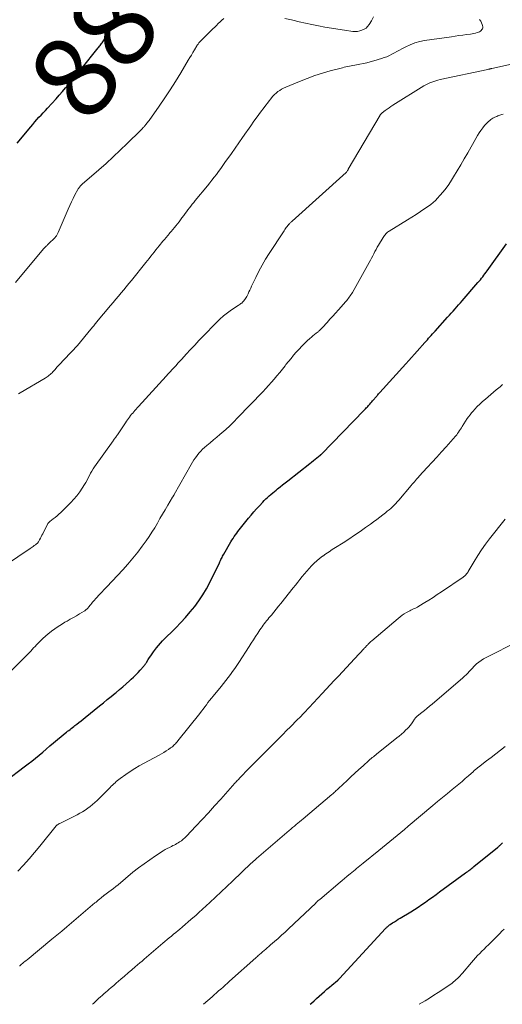
# Model space of a CAD drawing. Units: feet. Extents: x 1985000 to 1990021, y 555000 to 560000.
# Drawn here: x 1986564 to 1986680, y 555000 to 555236 of the extents above; entities that cross this region are included whole.
import ezdxf
from ezdxf.enums import TextEntityAlignment as Align

# ---------------------------------------------------------------- set-up
doc = ezdxf.new("R2010")
doc.units = ezdxf.units.FT
doc.header["$LTSCALE"] = 100
doc.header["$MEASUREMENT"] = 0
for name, color, linetype, lineweight in [('CONTOUR INDEX', 32, 'Continuous', 25), ('CONTOUR INDEX LABEL', 7, 'Continuous', 15), ('CONTOUR INTERMEDIATE', 40, 'Continuous', 15)]:
    doc.layers.add(name, color=color, linetype=linetype, lineweight=lineweight)
doc.styles.add('slant', font='romans.shx', dxfattribs={"oblique": 14.999978})

msp = doc.modelspace()

# ---------------------------------------------------------------- linework, layer by layer
at = {"layer": 'CONTOUR INDEX', "flags": 128}
for points, elevation in [([(1986563.8, 555206.39), (1986567.03, 555210.33), (1986567.51, 555210.91), (1986568, 555211.48), (1986568.5, 555212.04), (1986569, 555212.6), (1986569.51, 555213.15), (1986570.02, 555213.71), (1986570.53, 555214.26), (1986571.04, 555214.82), (1986573.08, 555217.05), (1986573.86, 555217.91), (1986574.63, 555218.78), (1986575.39, 555219.66), (1986576.15, 555220.55), (1986576.89, 555221.44), (1986577.63, 555222.34), (1986578.37, 555223.24), (1986579.1, 555224.14), (1986583.18, 555229.22), (1986583.34, 555229.42), (1986583.5, 555229.63), (1986583.66, 555229.83), (1986583.82, 555230.04), (1986583.97, 555230.25), (1986584.12, 555230.46), (1986584.27, 555230.68), (1986584.42, 555230.89), (1986586.36, 555233.77), (1986586.5, 555233.98), (1986586.64, 555234.18), (1986586.78, 555234.39), (1986586.92, 555234.59), (1986587.06, 555234.8), (1986587.2, 555235), (1986587.35, 555235.2), (1986587.49, 555235.41), (1986588.51, 555236.84)], 880), ([(1986561.05, 555053.54), (1986565.47, 555056.92), (1986566.37, 555057.61), (1986567.26, 555058.31), (1986568.14, 555059.03), (1986569.02, 555059.75), (1986569.89, 555060.47), (1986570.76, 555061.19), (1986571.63, 555061.92), (1986572.5, 555062.65), (1986575.27, 555064.95), (1986575.56, 555065.19), (1986575.85, 555065.43), (1986576.14, 555065.66), (1986576.44, 555065.9), (1986576.73, 555066.13), (1986577.02, 555066.37), (1986577.32, 555066.6), (1986577.61, 555066.83), (1986578.05, 555067.17), (1986578.56, 555067.57), (1986579.07, 555067.97), (1986579.58, 555068.38), (1986580.08, 555068.78), (1986583.47, 555071.5), (1986584.42, 555072.26), (1986585.36, 555073.03), (1986586.29, 555073.79), (1986587.22, 555074.57), (1986587.46, 555074.77), (1986588.27, 555075.45), (1986589.07, 555076.13), (1986589.86, 555076.83), (1986590.65, 555077.53), (1986591.07, 555077.9), (1986591.63, 555078.43), (1986592.19, 555078.97), (1986592.73, 555079.53), (1986593.25, 555080.1), (1986594.1, 555081.06), (1986594.18, 555081.17), (1986594.27, 555081.27), (1986594.36, 555081.38), (1986594.44, 555081.48), (1986594.52, 555081.59), (1986594.6, 555081.7), (1986594.68, 555081.82), (1986594.75, 555081.93), (1986595.18, 555082.63), (1986595.48, 555083.1), (1986595.78, 555083.56), (1986596.08, 555084.01), (1986596.4, 555084.46), (1986596.65, 555084.81), (1986597.11, 555085.42), (1986597.59, 555086.01), (1986598.09, 555086.58), (1986598.62, 555087.13), (1986601.76, 555090.25), (1986602.95, 555091.48), (1986604.11, 555092.74), (1986605.23, 555094.03), (1986606.31, 555095.36), (1986607.33, 555096.73), (1986608.28, 555098.14), (1986609.14, 555099.61), (1986609.94, 555101.12), (1986612.22, 555105.82), (1986612.34, 555106.08), (1986612.47, 555106.34), (1986612.59, 555106.6), (1986612.71, 555106.86), (1986612.84, 555107.12), (1986612.97, 555107.38), (1986613.11, 555107.63), (1986613.25, 555107.88), (1986614.97, 555110.82), (1986615.23, 555111.25), (1986615.5, 555111.68), (1986615.78, 555112.1), (1986616.07, 555112.51), (1986616.37, 555112.92), (1986616.67, 555113.33), (1986616.97, 555113.73), (1986617.28, 555114.13), (1986617.61, 555114.54), (1986617.93, 555114.95), (1986618.26, 555115.35), (1986618.58, 555115.74), (1986619.19, 555116.49), (1986619.83, 555117.26), (1986620.48, 555118.02), (1986621.14, 555118.76), (1986621.81, 555119.5), (1986622.6, 555120.33), (1986622.98, 555120.73), (1986623.36, 555121.12), (1986623.75, 555121.49), (1986624.16, 555121.87), (1986624.56, 555122.23), (1986624.98, 555122.58), (1986625.4, 555122.93), (1986625.83, 555123.27), (1986626.17, 555123.54), (1986626.77, 555124.01), (1986627.37, 555124.49), (1986627.97, 555124.96), (1986628.57, 555125.44), (1986633.88, 555129.64), (1986634.31, 555129.98), (1986634.74, 555130.32), (1986635.16, 555130.66), (1986635.59, 555131), (1986636.37, 555131.62), (1986636.41, 555131.65), (1986636.44, 555131.68), (1986636.48, 555131.72), (1986636.52, 555131.75), (1986636.56, 555131.78), (1986636.6, 555131.82), (1986636.63, 555131.85), (1986636.67, 555131.89), (1986646.88, 555142.38), (1986647.06, 555142.56), (1986647.23, 555142.74), (1986647.41, 555142.93), (1986647.58, 555143.12), (1986647.75, 555143.3), (1986647.92, 555143.49), (1986648.09, 555143.68), (1986648.26, 555143.87), (1986648.53, 555144.2), (1986648.73, 555144.43), (1986648.93, 555144.66), (1986649.13, 555144.9), (1986649.33, 555145.13), (1986649.43, 555145.25), (1986649.58, 555145.42), (1986649.73, 555145.6), (1986649.89, 555145.77), (1986650.04, 555145.95), (1986650.19, 555146.12), (1986650.34, 555146.29), (1986650.5, 555146.47), (1986650.65, 555146.64), (1986656.87, 555153.52), (1986657.56, 555154.28), (1986658.25, 555155.05), (1986658.93, 555155.81), (1986659.62, 555156.58), (1986661.41, 555158.6), (1986661.72, 555158.95), (1986662.03, 555159.29), (1986662.34, 555159.64), (1986662.65, 555159.99), (1986662.96, 555160.34), (1986663.27, 555160.69), (1986663.58, 555161.03), (1986663.89, 555161.38), (1986666.89, 555164.7), (1986667.33, 555165.19), (1986667.77, 555165.68), (1986668.22, 555166.17), (1986668.66, 555166.66), (1986669.1, 555167.15), (1986669.53, 555167.64), (1986669.97, 555168.14), (1986670.4, 555168.63), (1986674.15, 555173), (1986674.44, 555173.34), (1986674.73, 555173.68), (1986675.01, 555174.03), (1986675.29, 555174.38), (1986675.56, 555174.73), (1986675.83, 555175.09), (1986676.1, 555175.45), (1986676.36, 555175.81), (1986680.98, 555182.25)], 900), ([(1986633.97, 555000), (1986634.27, 555000.29), (1986634.88, 555000.85), (1986635.49, 555001.4), (1986636.1, 555001.96), (1986636.72, 555002.51), (1986636.76, 555002.54), (1986637.36, 555003.07), (1986637.96, 555003.59), (1986638.57, 555004.11), (1986639.18, 555004.62), (1986640.51, 555005.72), (1986640.57, 555005.77), (1986640.63, 555005.82), (1986640.69, 555005.87), (1986640.74, 555005.93), (1986640.8, 555005.98), (1986640.86, 555006.04), (1986640.91, 555006.09), (1986640.97, 555006.15), (1986652.03, 555018.16), (1986652.16, 555018.29), (1986652.29, 555018.42), (1986652.42, 555018.55), (1986652.56, 555018.67), (1986652.7, 555018.79), (1986652.84, 555018.91), (1986652.99, 555019.02), (1986653.14, 555019.12), (1986653.72, 555019.51), (1986654.17, 555019.8), (1986654.62, 555020.08), (1986655.07, 555020.37), (1986655.52, 555020.65), (1986658.07, 555022.2), (1986658.96, 555022.75), (1986659.84, 555023.32), (1986660.71, 555023.9), (1986661.57, 555024.5), (1986662.42, 555025.1), (1986663.27, 555025.71), (1986664.12, 555026.33), (1986664.96, 555026.94), (1986671.18, 555031.49), (1986671.43, 555031.68), (1986671.69, 555031.86), (1986671.94, 555032.05), (1986672.19, 555032.24), (1986672.44, 555032.43), (1986672.69, 555032.62), (1986672.93, 555032.81), (1986673.18, 555033.01), (1986678.82, 555037.57), (1986678.93, 555037.66), (1986679.04, 555037.75), (1986679.14, 555037.84), (1986679.24, 555037.93), (1986679.35, 555038.03), (1986679.45, 555038.12), (1986679.54, 555038.21), (1986679.64, 555038.31), (1986679.74, 555038.4), (1986679.83, 555038.5), (1986679.93, 555038.59), (1986680.03, 555038.68)], 920)]:
    msp.add_lwpolyline(points, dxfattribs=dict(at, elevation=elevation))
at = {"layer": 'CONTOUR INTERMEDIATE', "flags": 128}
for points, elevation in [([(1986563.39, 555172.98), (1986570.1, 555181.09), (1986570.14, 555181.13), (1986570.18, 555181.17), (1986570.22, 555181.22), (1986570.26, 555181.26), (1986570.3, 555181.3), (1986570.34, 555181.34), (1986570.38, 555181.38), (1986570.42, 555181.42), (1986570.63, 555181.63), (1986570.78, 555181.77), (1986570.93, 555181.91), (1986571.07, 555182.05), (1986571.22, 555182.2), (1986572.84, 555183.82), (1986572.96, 555183.95), (1986573.08, 555184.08), (1986573.18, 555184.22), (1986573.29, 555184.36), (1986573.38, 555184.51), (1986573.47, 555184.66), (1986573.55, 555184.81), (1986573.63, 555184.97), (1986575.98, 555190.59), (1986576.36, 555191.45), (1986576.75, 555192.31), (1986577.17, 555193.16), (1986577.6, 555194), (1986578.31, 555195.31), (1986578.41, 555195.48), (1986578.51, 555195.65), (1986578.63, 555195.81), (1986578.75, 555195.97), (1986578.89, 555196.12), (1986579.02, 555196.27), (1986579.17, 555196.41), (1986579.32, 555196.54), (1986583.31, 555200), (1986585.06, 555201.54), (1986586.79, 555203.1), (1986588.48, 555204.7), (1986590.15, 555206.33), (1986593.29, 555209.44), (1986593.38, 555209.52), (1986593.46, 555209.61), (1986593.55, 555209.69), (1986593.64, 555209.78), (1986593.72, 555209.87), (1986593.81, 555209.95), (1986593.89, 555210.04), (1986593.97, 555210.13), (1986594.05, 555210.21), (1986594.18, 555210.35), (1986594.29, 555210.48), (1986594.41, 555210.62), (1986594.52, 555210.76), (1986594.66, 555210.93), (1986594.84, 555211.16), (1986595.02, 555211.39), (1986595.19, 555211.62), (1986595.36, 555211.86), (1986597.78, 555215.27), (1986599.13, 555217.23), (1986600.46, 555219.21), (1986601.73, 555221.22), (1986602.97, 555223.25), (1986604.77, 555226.29), (1986605.14, 555226.91), (1986605.51, 555227.53), (1986605.88, 555228.16), (1986606.25, 555228.78), (1986606.81, 555229.72), (1986606.91, 555229.87), (1986607, 555230.01), (1986607.1, 555230.16), (1986607.21, 555230.3), (1986607.32, 555230.43), (1986607.43, 555230.57), (1986607.55, 555230.7), (1986607.67, 555230.82), (1986609.39, 555232.56), (1986609.81, 555232.98), (1986610.23, 555233.4), (1986610.66, 555233.81), (1986611.09, 555234.22), (1986611.51, 555234.64), (1986611.94, 555235.05), (1986612.37, 555235.46), (1986612.8, 555235.87), (1986613.27, 555236.31)], 884), ([(1986564.1, 555146.3), (1986564.49, 555146.54), (1986570.46, 555150.05), (1986570.72, 555150.21), (1986570.97, 555150.39), (1986571.22, 555150.57), (1986571.45, 555150.76), (1986571.68, 555150.96), (1986571.91, 555151.17), (1986572.12, 555151.39), (1986572.33, 555151.62), (1986572.84, 555152.19), (1986573.3, 555152.7), (1986573.77, 555153.21), (1986574.24, 555153.71), (1986574.71, 555154.21), (1986576.93, 555156.54), (1986577.1, 555156.71), (1986577.26, 555156.88), (1986577.42, 555157.05), (1986577.58, 555157.23), (1986577.74, 555157.4), (1986577.89, 555157.58), (1986578.05, 555157.76), (1986578.2, 555157.94), (1986581.42, 555161.8), (1986581.59, 555162.01), (1986581.77, 555162.22), (1986581.94, 555162.44), (1986582.11, 555162.65), (1986582.29, 555162.86), (1986582.46, 555163.07), (1986582.63, 555163.28), (1986582.81, 555163.49), (1986586.17, 555167.51), (1986586.79, 555168.25), (1986587.42, 555169), (1986588.05, 555169.74), (1986588.67, 555170.49), (1986589.3, 555171.23), (1986589.92, 555171.98), (1986590.54, 555172.74), (1986591.15, 555173.49), (1986594.57, 555177.77), (1986594.97, 555178.27), (1986595.37, 555178.78), (1986595.77, 555179.28), (1986596.17, 555179.79), (1986596.57, 555180.3), (1986596.97, 555180.8), (1986597.38, 555181.3), (1986597.79, 555181.8), (1986598.69, 555182.88), (1986599.08, 555183.35), (1986599.48, 555183.82), (1986599.87, 555184.29), (1986600.27, 555184.76), (1986600.3, 555184.79), (1986600.68, 555185.24), (1986601.06, 555185.7), (1986601.43, 555186.16), (1986601.81, 555186.62), (1986602.17, 555187.08), (1986602.54, 555187.55), (1986602.9, 555188.02), (1986603.25, 555188.49), (1986603.68, 555189.07), (1986604.01, 555189.52), (1986604.35, 555189.97), (1986604.69, 555190.42), (1986605.03, 555190.87), (1986605.38, 555191.32), (1986605.73, 555191.77), (1986606.08, 555192.21), (1986606.43, 555192.65), (1986609.35, 555196.21), (1986609.89, 555196.88), (1986610.43, 555197.56), (1986610.97, 555198.24), (1986611.5, 555198.93), (1986612.02, 555199.62), (1986612.53, 555200.32), (1986613.04, 555201.02), (1986613.54, 555201.73), (1986615.08, 555203.93), (1986615.98, 555205.22), (1986616.88, 555206.51), (1986617.78, 555207.79), (1986618.68, 555209.08), (1986618.93, 555209.44), (1986619.72, 555210.54), (1986620.5, 555211.65), (1986621.3, 555212.75), (1986622.1, 555213.84), (1986622.91, 555214.95), (1986623.31, 555215.49), (1986623.71, 555216.01), (1986624.12, 555216.54), (1986624.53, 555217.06), (1986624.69, 555217.24), (1986625.04, 555217.65), (1986625.42, 555218.04), (1986625.81, 555218.4), (1986626.23, 555218.75), (1986626.67, 555219.06), (1986627.13, 555219.35), (1986627.6, 555219.6), (1986628.1, 555219.83), (1986631.44, 555221.22), (1986633.25, 555221.93), (1986635.07, 555222.59), (1986636.92, 555223.17), (1986638.78, 555223.71), (1986641.71, 555224.49), (1986642.13, 555224.59), (1986642.54, 555224.69), (1986642.96, 555224.77), (1986643.38, 555224.85), (1986643.79, 555224.93), (1986644.21, 555225), (1986644.63, 555225.08), (1986645.05, 555225.16), (1986645.88, 555225.33), (1986646.71, 555225.5), (1986647.54, 555225.69), (1986648.37, 555225.9), (1986649.18, 555226.13), (1986651.08, 555226.69), (1986651.72, 555226.9), (1986652.34, 555227.13), (1986652.95, 555227.41), (1986653.55, 555227.71), (1986654.14, 555228.03), (1986654.73, 555228.35), (1986655.32, 555228.68), (1986655.91, 555228.99), (1986656.86, 555229.5), (1986657.94, 555230.01), (1986659.05, 555230.44), (1986660.19, 555230.76), (1986661.37, 555230.99), (1986667.82, 555231.92), (1986668.72, 555232.05), (1986669.61, 555232.18), (1986670.5, 555232.3), (1986671.4, 555232.42), (1986672.35, 555232.55), (1986672.77, 555232.62), (1986673.18, 555232.7), (1986673.59, 555232.8), (1986674, 555232.91), (1986674.28, 555233), (1986674.53, 555233.1), (1986674.75, 555233.23), (1986674.95, 555233.41), (1986675.12, 555233.61), (1986675.24, 555233.84), (1986675.3, 555234.08), (1986675.3, 555234.32), (1986675.24, 555234.58), (1986674.9, 555235.5), (1986674.84, 555235.62), (1986674.78, 555235.73), (1986674.7, 555235.84), (1986674.62, 555235.94), (1986674.53, 555236.03)], 888), ([(1986627.86, 555236.31), (1986629.52, 555235.93), (1986629.77, 555235.87), (1986631.31, 555235.52), (1986632.84, 555235.17), (1986634.39, 555234.84), (1986635.93, 555234.52), (1986637.48, 555234.21), (1986639.03, 555233.93), (1986640.58, 555233.69), (1986642.15, 555233.46), (1986644.14, 555233.2), (1986644.71, 555233.17), (1986645.27, 555233.19), (1986645.82, 555233.29), (1986646.37, 555233.45), (1986646.88, 555233.7), (1986647.34, 555234), (1986647.73, 555234.39), (1986648.08, 555234.83), (1986648.64, 555235.73), (1986649.14, 555236.69)], 884), ([(1986560.95, 555105.27), (1986566.86, 555109.27), (1986567.11, 555109.44), (1986567.36, 555109.6), (1986567.61, 555109.76), (1986567.86, 555109.93), (1986568.14, 555110.1), (1986568.24, 555110.18), (1986568.35, 555110.26), (1986568.44, 555110.35), (1986568.54, 555110.44), (1986568.63, 555110.54), (1986568.71, 555110.64), (1986568.78, 555110.75), (1986568.85, 555110.86), (1986569.13, 555111.34), (1986569.33, 555111.69), (1986569.53, 555112.05), (1986569.72, 555112.41), (1986569.91, 555112.78), (1986571.15, 555115.26), (1986571.19, 555115.33), (1986571.24, 555115.4), (1986571.29, 555115.46), (1986571.34, 555115.52), (1986571.4, 555115.57), (1986571.45, 555115.62), (1986571.52, 555115.67), (1986571.58, 555115.72), (1986572.4, 555116.34), (1986572.87, 555116.7), (1986573.33, 555117.08), (1986573.77, 555117.47), (1986574.2, 555117.88), (1986576.61, 555120.27), (1986577.37, 555121.08), (1986578.09, 555121.91), (1986578.75, 555122.8), (1986579.37, 555123.72), (1986579.89, 555124.55), (1986580.21, 555125.08), (1986580.52, 555125.62), (1986580.8, 555126.16), (1986581.08, 555126.72), (1986581.36, 555127.27), (1986581.65, 555127.81), (1986581.98, 555128.33), (1986582.32, 555128.85), (1986586.74, 555135.06), (1986586.87, 555135.24), (1986587, 555135.42), (1986587.13, 555135.6), (1986587.27, 555135.78), (1986587.4, 555135.96), (1986587.53, 555136.14), (1986587.65, 555136.32), (1986587.78, 555136.51), (1986589.72, 555139.4), (1986589.95, 555139.75), (1986590.19, 555140.09), (1986590.43, 555140.42), (1986590.67, 555140.76), (1986590.93, 555141.09), (1986591.18, 555141.41), (1986591.45, 555141.72), (1986591.71, 555142.03), (1986591.98, 555142.34), (1986592.25, 555142.64), (1986592.52, 555142.94), (1986592.8, 555143.25), (1986599.49, 555150.59), (1986599.95, 555151.1), (1986600.42, 555151.61), (1986600.89, 555152.12), (1986601.36, 555152.63), (1986601.83, 555153.13), (1986602.29, 555153.64), (1986602.76, 555154.15), (1986603.23, 555154.66), (1986604.29, 555155.84), (1986605.3, 555156.93), (1986606.31, 555158.01), (1986607.33, 555159.09), (1986608.36, 555160.16), (1986611.43, 555163.34), (1986612.3, 555164.18), (1986613.21, 555164.98), (1986614.16, 555165.73), (1986615.15, 555166.43), (1986616.75, 555167.5), (1986616.96, 555167.64), (1986617.17, 555167.79), (1986617.37, 555167.94), (1986617.57, 555168.09), (1986617.76, 555168.26), (1986617.94, 555168.43), (1986618.1, 555168.62), (1986618.26, 555168.82), (1986618.31, 555168.9), (1986618.48, 555169.15), (1986618.64, 555169.41), (1986618.78, 555169.67), (1986618.92, 555169.94), (1986619.08, 555170.3), (1986619.29, 555170.75), (1986619.5, 555171.2), (1986619.71, 555171.65), (1986619.92, 555172.1), (1986620.91, 555174.2), (1986621.65, 555175.69), (1986622.43, 555177.15), (1986623.27, 555178.58), (1986624.15, 555179.99), (1986627.54, 555185.16), (1986627.71, 555185.41), (1986627.88, 555185.67), (1986628.06, 555185.91), (1986628.24, 555186.16), (1986628.49, 555186.5), (1986628.55, 555186.57), (1986628.61, 555186.65), (1986628.67, 555186.72), (1986628.73, 555186.8), (1986628.8, 555186.87), (1986628.86, 555186.95), (1986628.93, 555187.02), (1986628.99, 555187.09), (1986629.1, 555187.2), (1986629.23, 555187.32), (1986629.35, 555187.44), (1986629.48, 555187.56), (1986629.61, 555187.68), (1986642.57, 555199.34), (1986642.67, 555199.46), (1986642.68, 555199.47), (1986642.69, 555199.49), (1986642.7, 555199.5), (1986642.71, 555199.52), (1986642.83, 555199.7), (1986642.9, 555199.81), (1986642.96, 555199.92), (1986643.03, 555200.02), (1986643.09, 555200.13), (1986650.72, 555213.1), (1986650.76, 555213.17), (1986650.81, 555213.25), (1986650.86, 555213.32), (1986650.92, 555213.39), (1986650.98, 555213.46), (1986651.04, 555213.52), (1986651.1, 555213.58), (1986651.17, 555213.64), (1986651.93, 555214.21), (1986652.39, 555214.55), (1986652.85, 555214.88), (1986653.32, 555215.19), (1986653.79, 555215.5), (1986661.22, 555220.14), (1986661.66, 555220.4), (1986662.12, 555220.65), (1986662.6, 555220.86), (1986663.08, 555221.05), (1986663.57, 555221.22), (1986664.07, 555221.38), (1986664.57, 555221.51), (1986665.08, 555221.63), (1986676.55, 555224.07), (1986676.66, 555224.1), (1986676.78, 555224.13), (1986676.89, 555224.16), (1986677, 555224.19), (1986677.12, 555224.22), (1986677.23, 555224.25), (1986677.34, 555224.28), (1986677.46, 555224.3), (1986682.18, 555225.33)], 892), ([(1986558.15, 555075.87), (1986565.93, 555083.55), (1986566.29, 555083.92), (1986566.66, 555084.28), (1986567.01, 555084.66), (1986567.36, 555085.03), (1986567.72, 555085.41), (1986568.07, 555085.79), (1986568.42, 555086.16), (1986568.78, 555086.53), (1986569.27, 555087.05), (1986569.89, 555087.66), (1986570.53, 555088.25), (1986571.19, 555088.81), (1986571.88, 555089.35), (1986572.01, 555089.46), (1986572.79, 555090.02), (1986573.58, 555090.56), (1986574.39, 555091.07), (1986575.21, 555091.56), (1986575.75, 555091.87), (1986576.49, 555092.3), (1986577.23, 555092.72), (1986577.97, 555093.15), (1986578.71, 555093.58), (1986579.83, 555094.23), (1986580, 555094.34), (1986580.17, 555094.46), (1986580.33, 555094.59), (1986580.48, 555094.73), (1986580.63, 555094.88), (1986580.77, 555095.03), (1986580.9, 555095.19), (1986581.02, 555095.35), (1986581.19, 555095.58), (1986581.4, 555095.85), (1986581.62, 555096.12), (1986581.84, 555096.39), (1986582.07, 555096.65), (1986582.81, 555097.46), (1986583.42, 555098.12), (1986584.03, 555098.78), (1986584.64, 555099.44), (1986585.25, 555100.1), (1986589.07, 555104.14), (1986590.3, 555105.5), (1986591.5, 555106.9), (1986592.64, 555108.34), (1986593.74, 555109.81), (1986594.67, 555111.11), (1986595.38, 555112.13), (1986596.07, 555113.17), (1986596.72, 555114.23), (1986597.35, 555115.31), (1986597.36, 555115.34), (1986597.97, 555116.41), (1986598.59, 555117.48), (1986599.21, 555118.54), (1986599.84, 555119.6), (1986601.01, 555121.54), (1986601.06, 555121.62), (1986601.11, 555121.7), (1986601.16, 555121.79), (1986601.21, 555121.87), (1986601.26, 555121.95), (1986601.31, 555122.04), (1986601.35, 555122.12), (1986601.4, 555122.2), (1986605.44, 555129.35), (1986605.77, 555129.92), (1986606.12, 555130.47), (1986606.5, 555131.02), (1986606.88, 555131.55), (1986607.3, 555132.06), (1986607.73, 555132.56), (1986608.2, 555133.02), (1986608.68, 555133.46), (1986609.24, 555133.94), (1986610.01, 555134.6), (1986610.79, 555135.27), (1986611.58, 555135.93), (1986612.36, 555136.59), (1986612.79, 555136.95), (1986613.78, 555137.81), (1986614.74, 555138.69), (1986615.68, 555139.6), (1986616.59, 555140.53), (1986622.6, 555146.83), (1986623.3, 555147.58), (1986624, 555148.33), (1986624.68, 555149.1), (1986625.35, 555149.87), (1986626.01, 555150.66), (1986626.66, 555151.45), (1986627.31, 555152.24), (1986627.95, 555153.04), (1986628.17, 555153.32), (1986628.77, 555154.07), (1986629.38, 555154.82), (1986630, 555155.56), (1986630.63, 555156.29), (1986630.68, 555156.36), (1986631.3, 555157.04), (1986631.93, 555157.71), (1986632.58, 555158.36), (1986633.26, 555158.99), (1986633.91, 555159.58), (1986634.27, 555159.9), (1986634.63, 555160.22), (1986635, 555160.53), (1986635.37, 555160.84), (1986635.84, 555161.22), (1986635.98, 555161.34), (1986636.12, 555161.45), (1986636.25, 555161.57), (1986636.38, 555161.7), (1986636.51, 555161.82), (1986636.64, 555161.95), (1986636.76, 555162.08), (1986636.89, 555162.21), (1986638.01, 555163.43), (1986638.68, 555164.18), (1986639.36, 555164.93), (1986640.03, 555165.68), (1986640.71, 555166.44), (1986642.49, 555168.45), (1986642.71, 555168.7), (1986642.93, 555168.96), (1986643.14, 555169.23), (1986643.34, 555169.5), (1986643.54, 555169.77), (1986643.73, 555170.05), (1986643.91, 555170.34), (1986644.08, 555170.63), (1986648.12, 555177.81), (1986648.4, 555178.32), (1986648.68, 555178.84), (1986648.95, 555179.36), (1986649.21, 555179.89), (1986649.47, 555180.41), (1986649.74, 555180.93), (1986650.03, 555181.44), (1986650.33, 555181.95), (1986651.45, 555183.81), (1986651.59, 555184.04), (1986651.74, 555184.26), (1986651.91, 555184.47), (1986652.09, 555184.67), (1986652.28, 555184.86), (1986652.48, 555185.03), (1986652.69, 555185.19), (1986652.91, 555185.34), (1986657.25, 555188), (1986658.31, 555188.66), (1986659.36, 555189.33), (1986660.4, 555190.02), (1986661.43, 555190.71), (1986662.28, 555191.3), (1986662.87, 555191.73), (1986663.43, 555192.19), (1986663.96, 555192.68), (1986664.47, 555193.2), (1986665.04, 555193.83), (1986665.79, 555194.7), (1986666.51, 555195.59), (1986667.17, 555196.53), (1986667.79, 555197.5), (1986668.33, 555198.37), (1986669.18, 555199.79), (1986670.03, 555201.22), (1986670.87, 555202.66), (1986671.69, 555204.11), (1986673.62, 555207.53), (1986674.01, 555208.2), (1986674.43, 555208.85), (1986674.87, 555209.47), (1986675.33, 555210.09), (1986675.75, 555210.61), (1986676.03, 555210.95), (1986676.33, 555211.27), (1986676.64, 555211.57), (1986676.97, 555211.85), (1986677.23, 555212.06), (1986677.45, 555212.23), (1986677.68, 555212.37), (1986677.91, 555212.5), (1986678.16, 555212.62), (1986678.41, 555212.73), (1986678.66, 555212.83), (1986678.91, 555212.92), (1986679.16, 555213.01), (1986679.41, 555213.09), (1986679.66, 555213.18), (1986679.91, 555213.26), (1986680.16, 555213.35)], 896), ([(1986563.91, 555031.93), (1986565.27, 555033.38), (1986566.61, 555034.86), (1986567.91, 555036.37), (1986569.19, 555037.91), (1986573.09, 555042.75), (1986573.13, 555042.8), (1986573.17, 555042.84), (1986573.21, 555042.88), (1986573.25, 555042.92), (1986573.29, 555042.96), (1986573.34, 555042.99), (1986573.39, 555043.02), (1986573.44, 555043.05), (1986573.66, 555043.17), (1986573.77, 555043.23), (1986573.89, 555043.3), (1986574.01, 555043.36), (1986574.13, 555043.42), (1986578.17, 555045.45), (1986578.82, 555045.8), (1986579.45, 555046.16), (1986580.07, 555046.56), (1986580.67, 555046.98), (1986581.25, 555047.43), (1986581.81, 555047.89), (1986582.36, 555048.38), (1986582.9, 555048.88), (1986586.04, 555051.97), (1986586.33, 555052.25), (1986586.62, 555052.54), (1986586.92, 555052.82), (1986587.21, 555053.1), (1986587.52, 555053.37), (1986587.83, 555053.64), (1986588.15, 555053.89), (1986588.47, 555054.13), (1986589.84, 555055.1), (1986590.87, 555055.81), (1986591.92, 555056.48), (1986592.99, 555057.12), (1986594.07, 555057.73), (1986597.79, 555059.74), (1986598.35, 555060.05), (1986598.91, 555060.38), (1986599.45, 555060.72), (1986599.99, 555061.08), (1986600.54, 555061.45), (1986600.79, 555061.63), (1986601.03, 555061.82), (1986601.26, 555062.03), (1986601.48, 555062.24), (1986601.69, 555062.46), (1986601.9, 555062.69), (1986602.1, 555062.93), (1986602.29, 555063.16), (1986607.49, 555069.74), (1986607.89, 555070.26), (1986608.29, 555070.77), (1986608.69, 555071.29), (1986609.09, 555071.81), (1986609.48, 555072.33), (1986609.88, 555072.84), (1986610.29, 555073.36), (1986610.7, 555073.86), (1986612.62, 555076.21), (1986613.18, 555076.9), (1986613.74, 555077.6), (1986614.29, 555078.31), (1986614.84, 555079.02), (1986615.38, 555079.73), (1986615.9, 555080.46), (1986616.41, 555081.2), (1986616.9, 555081.94), (1986619.33, 555085.73), (1986619.84, 555086.53), (1986620.36, 555087.33), (1986620.87, 555088.13), (1986621.39, 555088.92), (1986621.94, 555089.78), (1986622.19, 555090.15), (1986622.44, 555090.51), (1986622.7, 555090.87), (1986622.97, 555091.22), (1986623.24, 555091.57), (1986623.51, 555091.91), (1986623.79, 555092.26), (1986624.08, 555092.6), (1986624.67, 555093.3), (1986625.24, 555094), (1986625.82, 555094.69), (1986626.38, 555095.39), (1986626.95, 555096.1), (1986629.91, 555099.83), (1986630.45, 555100.49), (1986630.98, 555101.16), (1986631.51, 555101.83), (1986632.04, 555102.5), (1986632.58, 555103.16), (1986633.13, 555103.81), (1986633.7, 555104.45), (1986634.28, 555105.07), (1986634.3, 555105.1), (1986634.92, 555105.72), (1986635.56, 555106.31), (1986636.23, 555106.86), (1986636.92, 555107.39), (1986636.98, 555107.44), (1986637.73, 555107.97), (1986638.48, 555108.49), (1986639.24, 555108.99), (1986640.01, 555109.48), (1986641.84, 555110.63), (1986643.22, 555111.51), (1986644.58, 555112.41), (1986645.92, 555113.34), (1986647.25, 555114.28), (1986648.38, 555115.1), (1986649.13, 555115.65), (1986649.89, 555116.21), (1986650.64, 555116.77), (1986651.39, 555117.34), (1986652, 555117.82), (1986652.43, 555118.16), (1986652.86, 555118.5), (1986653.27, 555118.86), (1986653.68, 555119.23), (1986654.07, 555119.62), (1986654.45, 555120.01), (1986654.82, 555120.41), (1986655.18, 555120.82), (1986658.12, 555124.31), (1986658.39, 555124.63), (1986658.66, 555124.94), (1986658.93, 555125.26), (1986659.21, 555125.58), (1986659.44, 555125.84), (1986659.59, 555126.02), (1986659.75, 555126.2), (1986659.91, 555126.38), (1986660.08, 555126.56), (1986662.02, 555128.67), (1986663.15, 555129.91), (1986664.28, 555131.15), (1986665.4, 555132.39), (1986666.52, 555133.64), (1986668.81, 555136.2), (1986668.93, 555136.35), (1986669.06, 555136.5), (1986669.17, 555136.66), (1986669.29, 555136.82), (1986669.52, 555137.17), (1986669.74, 555137.5), (1986669.96, 555137.84), (1986670.18, 555138.17), (1986670.4, 555138.51), (1986671.6, 555140.37), (1986671.92, 555140.84), (1986672.26, 555141.3), (1986672.61, 555141.74), (1986672.99, 555142.17), (1986673.4, 555142.62), (1986674, 555143.26), (1986674.62, 555143.88), (1986675.26, 555144.47), (1986675.92, 555145.05), (1986678.49, 555147.25), (1986678.81, 555147.51), (1986679.12, 555147.77), (1986679.44, 555148.03), (1986679.76, 555148.29), (1986680.07, 555148.54)], 904), ([(1986564.37, 555009.19), (1986564.42, 555009.23), (1986564.47, 555009.28), (1986564.52, 555009.32), (1986564.57, 555009.36), (1986564.61, 555009.4), (1986564.66, 555009.44), (1986564.71, 555009.48), (1986564.76, 555009.52), (1986565.15, 555009.86), (1986565.4, 555010.07), (1986565.65, 555010.28), (1986565.9, 555010.49), (1986566.15, 555010.69), (1986572.1, 555015.58), (1986573.29, 555016.56), (1986574.47, 555017.54), (1986575.64, 555018.53), (1986576.81, 555019.53), (1986582.39, 555024.29), (1986582.66, 555024.52), (1986582.93, 555024.75), (1986583.2, 555024.98), (1986583.47, 555025.21), (1986583.86, 555025.53), (1986583.94, 555025.6), (1986584.02, 555025.66), (1986584.1, 555025.73), (1986584.18, 555025.79), (1986584.2, 555025.81), (1986584.27, 555025.87), (1986584.34, 555025.92), (1986584.4, 555025.97), (1986584.47, 555026.02), (1986584.54, 555026.07), (1986584.61, 555026.13), (1986584.68, 555026.18), (1986584.75, 555026.23), (1986585.74, 555026.95), (1986586.3, 555027.36), (1986586.85, 555027.79), (1986587.39, 555028.22), (1986587.93, 555028.66), (1986591.52, 555031.64), (1986592.83, 555032.68), (1986594.16, 555033.7), (1986595.52, 555034.66), (1986596.9, 555035.59), (1986598.78, 555036.8), (1986599.25, 555037.09), (1986599.73, 555037.37), (1986600.23, 555037.62), (1986600.73, 555037.86), (1986601.1, 555038.03), (1986601.42, 555038.18), (1986601.73, 555038.34), (1986602.03, 555038.52), (1986602.33, 555038.7), (1986602.67, 555038.91), (1986603.12, 555039.22), (1986603.55, 555039.55), (1986603.96, 555039.92), (1986604.34, 555040.3), (1986606.6, 555042.71), (1986608.1, 555044.32), (1986609.59, 555045.93), (1986611.07, 555047.56), (1986612.53, 555049.2), (1986615.94, 555053.04), (1986615.98, 555053.09), (1986616.03, 555053.13), (1986616.07, 555053.18), (1986616.11, 555053.23), (1986616.15, 555053.28), (1986616.2, 555053.32), (1986616.24, 555053.37), (1986616.28, 555053.42), (1986616.51, 555053.66), (1986616.68, 555053.83), (1986616.84, 555054), (1986617, 555054.17), (1986617.16, 555054.33), (1986619.22, 555056.45), (1986619.45, 555056.68), (1986619.67, 555056.91), (1986619.9, 555057.14), (1986620.13, 555057.37), (1986620.35, 555057.6), (1986620.58, 555057.83), (1986620.81, 555058.06), (1986621.04, 555058.29), (1986623.34, 555060.6), (1986624.21, 555061.47), (1986625.08, 555062.34), (1986625.95, 555063.22), (1986626.82, 555064.09), (1986627.63, 555064.91), (1986628.09, 555065.37), (1986628.55, 555065.84), (1986629.01, 555066.3), (1986629.47, 555066.77), (1986629.93, 555067.23), (1986630.16, 555067.47), (1986630.39, 555067.7), (1986630.63, 555067.93), (1986630.86, 555068.16), (1986631.09, 555068.39), (1986631.32, 555068.62), (1986631.54, 555068.86), (1986631.77, 555069.09), (1986632.12, 555069.45), (1986632.52, 555069.87), (1986632.92, 555070.29), (1986633.31, 555070.71), (1986633.71, 555071.13), (1986636.85, 555074.53), (1986637.81, 555075.57), (1986638.77, 555076.6), (1986639.74, 555077.64), (1986640.71, 555078.67), (1986641.67, 555079.7), (1986642.64, 555080.73), (1986643.6, 555081.76), (1986644.57, 555082.79), (1986646.87, 555085.26), (1986647, 555085.41), (1986647.13, 555085.55), (1986647.26, 555085.69), (1986647.4, 555085.83), (1986647.53, 555085.97), (1986647.67, 555086.11), (1986647.81, 555086.24), (1986647.95, 555086.38), (1986648.01, 555086.44), (1986648.18, 555086.6), (1986648.36, 555086.76), (1986648.53, 555086.92), (1986648.71, 555087.08), (1986655.03, 555092.51), (1986655.51, 555092.89), (1986655.99, 555093.25), (1986656.51, 555093.58), (1986657.03, 555093.88), (1986657.49, 555094.13), (1986657.8, 555094.29), (1986658.11, 555094.45), (1986658.43, 555094.6), (1986658.74, 555094.75), (1986659.06, 555094.9), (1986659.37, 555095.05), (1986659.68, 555095.22), (1986659.98, 555095.4), (1986661.4, 555096.28), (1986662.4, 555096.9), (1986663.4, 555097.54), (1986664.39, 555098.19), (1986665.38, 555098.84), (1986670.59, 555102.36), (1986670.77, 555102.5), (1986670.95, 555102.64), (1986671.12, 555102.8), (1986671.27, 555102.97), (1986671.42, 555103.15), (1986671.56, 555103.33), (1986671.69, 555103.52), (1986671.81, 555103.72), (1986673.23, 555106.16), (1986674.09, 555107.57), (1986674.99, 555108.95), (1986675.94, 555110.29), (1986676.93, 555111.6), (1986680.64, 555116.31)], 908), ([(1986581.78, 555000), (1986582.03, 555000.23), (1986582.44, 555000.62), (1986582.86, 555001), (1986583.28, 555001.38), (1986583.71, 555001.76), (1986584.13, 555002.13), (1986584.56, 555002.51), (1986584.99, 555002.88), (1986585.42, 555003.25), (1986585.73, 555003.52), (1986586.32, 555004.02), (1986586.9, 555004.53), (1986587.49, 555005.04), (1986588.08, 555005.54), (1986588.63, 555006.02), (1986589.49, 555006.76), (1986590.35, 555007.51), (1986591.21, 555008.25), (1986592.07, 555008.99), (1986593.14, 555009.91), (1986593.69, 555010.38), (1986594.23, 555010.85), (1986594.78, 555011.32), (1986595.33, 555011.79), (1986595.87, 555012.26), (1986596.42, 555012.73), (1986596.97, 555013.2), (1986597.51, 555013.67), (1986598.13, 555014.19), (1986598.64, 555014.63), (1986599.16, 555015.07), (1986599.69, 555015.51), (1986600.21, 555015.94), (1986600.73, 555016.37), (1986601.26, 555016.81), (1986601.78, 555017.24), (1986602.3, 555017.68), (1986602.65, 555017.97), (1986603.35, 555018.55), (1986604.04, 555019.14), (1986604.73, 555019.73), (1986605.41, 555020.32), (1986606.62, 555021.38), (1986606.71, 555021.46), (1986606.8, 555021.53), (1986606.88, 555021.61), (1986606.97, 555021.69), (1986607.05, 555021.76), (1986607.14, 555021.84), (1986607.22, 555021.92), (1986607.31, 555022), (1986609.89, 555024.4), (1986611.26, 555025.68), (1986612.63, 555026.96), (1986614, 555028.25), (1986615.36, 555029.54), (1986619.86, 555033.79), (1986620.01, 555033.93), (1986620.17, 555034.08), (1986620.32, 555034.22), (1986620.47, 555034.36), (1986620.63, 555034.5), (1986620.78, 555034.64), (1986620.94, 555034.77), (1986621.1, 555034.91), (1986628.92, 555041.62), (1986629.33, 555041.98), (1986629.76, 555042.34), (1986630.18, 555042.7), (1986630.6, 555043.06), (1986631.02, 555043.41), (1986631.44, 555043.77), (1986631.86, 555044.13), (1986632.29, 555044.49), (1986639.16, 555050.28), (1986639.37, 555050.46), (1986639.58, 555050.64), (1986639.78, 555050.82), (1986639.99, 555051), (1986640.06, 555051.06), (1986640.22, 555051.22), (1986640.39, 555051.37), (1986640.56, 555051.53), (1986640.73, 555051.69), (1986642.79, 555053.65), (1986643.74, 555054.54), (1986644.69, 555055.42), (1986645.65, 555056.3), (1986646.62, 555057.17), (1986648.02, 555058.42), (1986648.29, 555058.66), (1986648.56, 555058.89), (1986648.83, 555059.12), (1986649.1, 555059.35), (1986649.38, 555059.58), (1986649.65, 555059.81), (1986649.93, 555060.03), (1986650.21, 555060.25), (1986654.73, 555063.83), (1986655.3, 555064.29), (1986655.85, 555064.76), (1986656.39, 555065.26), (1986656.91, 555065.76), (1986657.2, 555066.05), (1986657.56, 555066.43), (1986657.91, 555066.83), (1986658.23, 555067.24), (1986658.53, 555067.67), (1986658.98, 555068.36), (1986659.04, 555068.46), (1986659.11, 555068.55), (1986659.18, 555068.64), (1986659.26, 555068.74), (1986659.33, 555068.82), (1986659.41, 555068.91), (1986659.5, 555068.98), (1986659.59, 555069.06), (1986660.68, 555069.92), (1986661.31, 555070.42), (1986661.94, 555070.93), (1986662.57, 555071.45), (1986663.18, 555071.97), (1986670.5, 555078.25), (1986670.91, 555078.62), (1986671.3, 555078.99), (1986671.69, 555079.38), (1986672.06, 555079.79), (1986672.43, 555080.19), (1986672.81, 555080.59), (1986673.2, 555080.97), (1986673.59, 555081.35), (1986673.82, 555081.57), (1986674.35, 555082.02), (1986674.9, 555082.44), (1986675.49, 555082.82), (1986676.1, 555083.15), (1986683.74, 555086.93)], 912), ([(1986608.39, 555000), (1986610.45, 555001.8), (1986610.98, 555002.26), (1986611.51, 555002.73), (1986612.04, 555003.2), (1986612.57, 555003.66), (1986613.09, 555004.13), (1986613.62, 555004.6), (1986614.15, 555005.07), (1986614.67, 555005.54), (1986620.93, 555011.14), (1986621.13, 555011.32), (1986621.33, 555011.49), (1986621.52, 555011.67), (1986621.72, 555011.85), (1986621.92, 555012.02), (1986622.12, 555012.2), (1986622.32, 555012.37), (1986622.53, 555012.54), (1986622.91, 555012.87), (1986623.3, 555013.21), (1986623.69, 555013.54), (1986624.08, 555013.88), (1986624.47, 555014.22), (1986625.41, 555015.04), (1986626.26, 555015.79), (1986627.1, 555016.55), (1986627.94, 555017.32), (1986628.77, 555018.1), (1986635.29, 555024.28), (1986635.34, 555024.33), (1986635.38, 555024.37), (1986635.43, 555024.41), (1986635.47, 555024.46), (1986635.52, 555024.5), (1986635.56, 555024.54), (1986635.61, 555024.59), (1986635.66, 555024.63), (1986635.9, 555024.85), (1986635.94, 555024.89), (1986635.98, 555024.93), (1986636.03, 555024.96), (1986636.07, 555025), (1986636.12, 555025.04), (1986636.16, 555025.08), (1986636.21, 555025.12), (1986636.25, 555025.16), (1986641.13, 555029.27), (1986641.66, 555029.71), (1986642.19, 555030.15), (1986642.72, 555030.6), (1986643.25, 555031.04), (1986643.52, 555031.28), (1986643.91, 555031.6), (1986644.3, 555031.93), (1986644.7, 555032.25), (1986645.09, 555032.58), (1986645.48, 555032.9), (1986645.88, 555033.22), (1986646.28, 555033.54), (1986646.67, 555033.86), (1986650.39, 555036.83), (1986651.28, 555037.55), (1986652.16, 555038.27), (1986653.04, 555038.99), (1986653.92, 555039.72), (1986654.79, 555040.46), (1986655.66, 555041.19), (1986656.53, 555041.92), (1986657.41, 555042.66), (1986663.33, 555047.64), (1986664.49, 555048.62), (1986665.66, 555049.59), (1986666.83, 555050.55), (1986668.01, 555051.51), (1986668.81, 555052.16), (1986669.59, 555052.8), (1986670.35, 555053.44), (1986671.11, 555054.09), (1986671.86, 555054.75), (1986673.05, 555055.81), (1986673.2, 555055.94), (1986673.35, 555056.08), (1986673.5, 555056.21), (1986673.65, 555056.34), (1986673.81, 555056.47), (1986673.96, 555056.6), (1986674.12, 555056.72), (1986674.27, 555056.85), (1986676.22, 555058.33), (1986677.34, 555059.19), (1986678.46, 555060.05), (1986679.57, 555060.9), (1986680.69, 555061.76)], 916), ([(1986660.06, 555000), (1986661.48, 555000.85), (1986662.55, 555001.5), (1986663.61, 555002.17), (1986664.66, 555002.85), (1986665.7, 555003.55), (1986667.95, 555005.09), (1986668.3, 555005.35), (1986668.64, 555005.62), (1986668.96, 555005.91), (1986669.27, 555006.21), (1986669.56, 555006.52), (1986669.86, 555006.84), (1986670.15, 555007.17), (1986670.43, 555007.5), (1986672.58, 555010.04), (1986673.06, 555010.59), (1986673.55, 555011.14), (1986674.06, 555011.67), (1986674.57, 555012.19), (1986675.09, 555012.71), (1986675.61, 555013.23), (1986676.13, 555013.75), (1986676.65, 555014.27), (1986678.89, 555016.52), (1986679.39, 555017.01), (1986679.9, 555017.5), (1986680.41, 555017.98)], 924)]:
    msp.add_lwpolyline(points, dxfattribs=dict(at, elevation=elevation))

# ---------------------------------------------------------------- texts
at = {"layer": 'CONTOUR INDEX LABEL', "style": 'slant', "oblique": 15}
msp.add_text('880', height=20, rotation=53.212, dxfattribs=at).set_placement((1986586.67, 555234.49, 880), align=Align.MIDDLE_CENTER)

doc.saveas('drawing.dxf')
